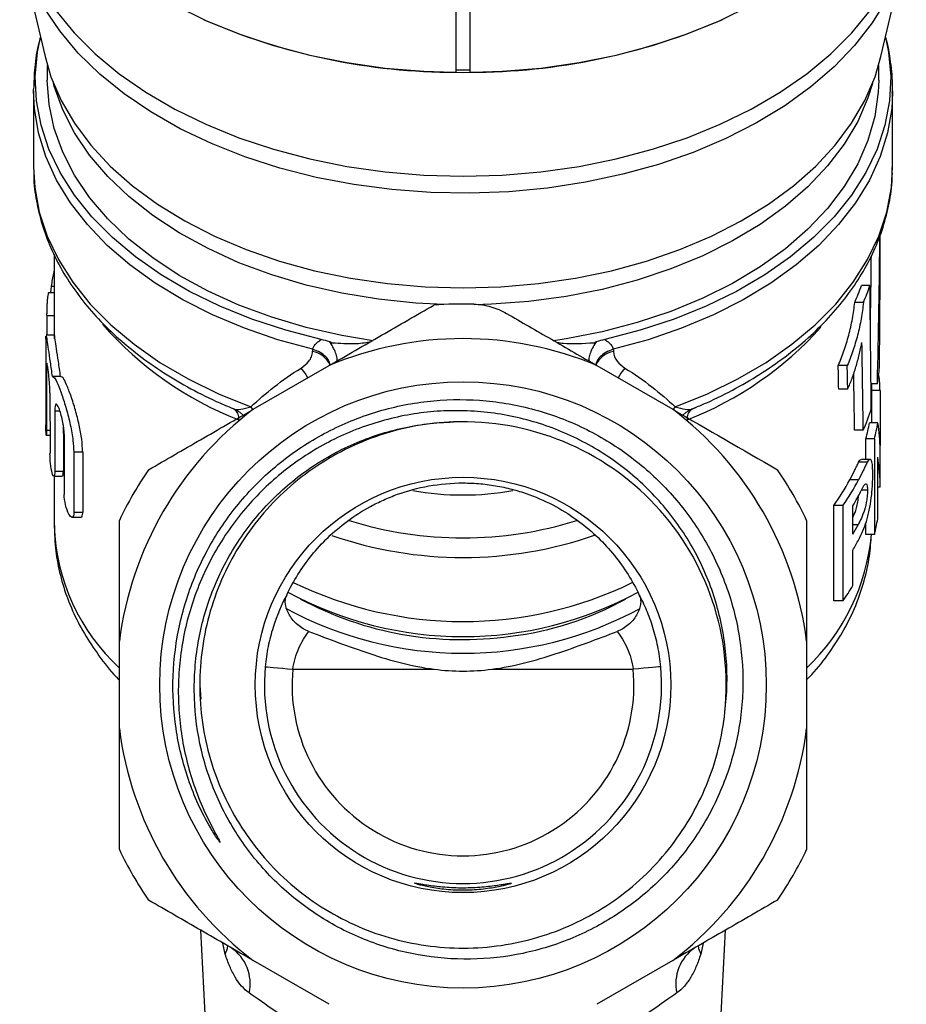
# Model space of a CAD drawing. Extents: x -31 to 588, y 17 to 328.
# Drawn here: x -22 to 10, y 227 to 262 of the extents above; entities that cross this region are included whole.
import ezdxf

# ---------------------------------------------------------------- set-up
doc = ezdxf.new("R2010")
doc.units = 0
doc.layers.get('0').update_dxf_attribs({"linetype": 'CONTINUOUS'})

msp = doc.modelspace()

# ---------------------------------------------------------------- linework, layer by layer
at = {"color": 7, "linetype": 'CONTINUOUS'}
for p, q in [((-6.321, 260.278), (-6.321, 266.034)), ((-5.821, 266.034), (-5.821, 260.278)), ((-22.067, 264.771), (-21.153, 260.845)), ((9.011, 260.845), (9.925, 264.771)), ((-21.071, 260.528), (-21.071, 259.997)), ((8.929, 259.997), (8.929, 260.528)), ((-21.571, 259.614), (-21.571, 259.66)), ((-21.571, 259.614), (-21.571, 256.867)), ((9.429, 259.614), (9.428, 259.545)), ((9.429, 256.867), (9.429, 259.614)), ((8.979, 253.327), (8.979, 254.418)), ((-20.821, 253.697), (-20.821, 250.658)), ((8.614, 252.587), (8.307, 252.587)), ((-20.821, 252.318), (-21.024, 252.318)), ((8.376, 251.968), (8.063, 251.968)), ((-21.121, 250.656), (-21.121, 250.752)), ((-21.121, 250.656), (-21.121, 247.551)), ((-20.815, 250.785), (-21.115, 250.785)), ((-13.638, 248.114), (-10.905, 249.692)), ((-1.238, 249.692), (1.495, 248.114)), ((7.795, 249.694), (7.468, 249.694)), ((-20.573, 249.302), (-20.878, 249.302)), ((8.938, 249.345), (8.926, 249.345)), ((7.811, 248.836), (7.486, 248.836)), ((8.88, 249.039), (8.651, 249.039)), ((8.679, 247.627), (8.679, 249.039)), ((8.977, 248.789), (8.679, 248.789)), ((8.977, 248.789), (8.977, 246.812)), ((-14.436, 248.173), (-14.324, 248.126)), ((-14.346, 248.124), (-14.33, 248.118)), ((2.183, 248.126), (2.313, 248.181)), ((2.184, 248.116), (2.304, 248.168)), ((2.185, 248.116), (2.201, 248.123)), ((8.897, 247.627), (8.595, 247.627)), ((-21.109, 247.185), (-20.975, 247.185)), ((8.371, 247.356), (8.058, 247.356)), ((8.47, 246.307), (8.47, 247.046)), ((8.774, 247.046), (8.47, 247.046)), ((8.774, 247.046), (8.774, 243.599)), ((8.979, 245.403), (8.979, 246.668)), ((-20.118, 246.581), (-19.796, 246.581)), ((8.615, 246.307), (8.308, 246.307)), ((8.893, 244.155), (8.893, 246.385)), ((8.515, 246.202), (8.206, 246.202)), ((-20.837, 245.702), (-20.531, 245.702)), ((-20.821, 245.702), (-20.821, 243.91)), ((-20.8, 245.882), (-20.493, 245.882)), ((8.202, 245.568), (7.885, 245.568)), ((8.978, 245.299), (8.893, 245.299)), ((8.523, 245.194), (8.306, 245.194)), ((7.306, 241.196), (7.306, 244.643)), ((7.636, 244.643), (7.306, 244.643)), ((7.636, 244.643), (7.636, 241.196)), ((7.997, 243.608), (7.997, 244.625)), ((-20.183, 244.218), (-19.863, 244.218)), ((-20.114, 244.398), (-19.792, 244.398)), ((8.47, 243.599), (8.47, 244.02)), ((8.774, 243.599), (8.47, 243.599)), ((7.997, 241.752), (7.997, 243.034)), ((7.636, 241.196), (7.306, 241.196)), ((-18.471, 236.587), (-18.471, 239.743)), ((6.329, 239.743), (6.329, 236.587)), ((-12.213, 238.732), (-7.111, 238.732)), ((-5.031, 238.732), (0.07, 238.732)), ((-15.571, 238.147), (-15.531, 237.646)), ((-15.549, 229.318), (-14.624, 211.665)), ((2.481, 211.665), (3.406, 229.318)), ((-10.905, 226.637), (-13.638, 228.215)), ((1.495, 228.215), (-1.238, 226.637))]:
    msp.add_line(p, q, dxfattribs=at)
at = {"color": 8, "linetype": 'CONTINUOUS'}
for p, q in [((-20.93, 252.561), (-20.821, 252.561)), ((-21.095, 251.498), (-20.821, 251.498)), ((-21.102, 249.548), (-21.042, 249.548)), ((-14.33, 248.118), (-14.331, 248.118)), ((-13.642, 248.112), (-13.725, 248.203)), ((1.583, 248.203), (1.5, 248.113)), ((2.188, 248.118), (2.188, 248.118)), ((-20.802, 248.065), (-20.619, 248.065)), ((-21.101, 247.365), (-20.975, 247.365)), ((8.183, 243.942), (7.997, 243.942)), ((-14.648, 228.444), (-14.737, 228.85)), ((2.594, 228.85), (2.505, 228.444))]:
    msp.add_line(p, q, dxfattribs=at)
at = {"color": 8, "linetype": 'CONTINUOUS', "flags": 128}
for points in [[(9.211, 262.905), (8.691, 262.061), (8.059, 261.251), (7.319, 260.478), (6.477, 259.75), (5.54, 259.072), (4.515, 258.449), (3.409, 257.886), (2.23, 257.387), (0.989, 256.956), (-0.306, 256.596), (-1.645, 256.31), (-3.018, 256.1), (-4.414, 255.968), (-5.822, 255.914), (-7.233, 255.94), (-8.634, 256.045), (-10.016, 256.227), (-11.369, 256.487), (-12.68, 256.821), (-13.942, 257.227), (-15.143, 257.703), (-16.276, 258.244), (-17.331, 258.846), (-18.3, 259.505), (-19.176, 260.216), (-19.952, 260.973), (-20.623, 261.771), (-21.183, 262.604)], [(-20.76, 262.508), (-20.102, 261.706), (-19.338, 260.943), (-18.475, 260.226), (-17.517, 259.56), (-16.474, 258.95), (-15.352, 258.401), (-14.16, 257.915), (-12.907, 257.499), (-11.603, 257.153), (-10.257, 256.882), (-8.879, 256.687), (-7.481, 256.569), (-6.071, 256.529), (-4.662, 256.569), (-3.263, 256.687), (-1.885, 256.882), (-0.539, 257.153), (0.765, 257.499), (2.018, 257.915), (3.21, 258.401), (4.332, 258.95), (5.375, 259.56), (6.332, 260.226), (7.196, 260.943), (7.96, 261.706), (8.618, 262.508)], [(-6.76, 251.897), (-7.775, 251.95), (-9.123, 252.089), (-10.446, 252.306), (-11.732, 252.6), (-12.972, 252.968), (-14.155, 253.407), (-15.27, 253.913), (-16.309, 254.483), (-17.264, 255.11), (-18.126, 255.791), (-18.887, 256.519), (-19.543, 257.289), (-20.087, 258.094), (-20.515, 258.928), (-20.823, 259.783), (-20.848, 259.873)], [(8.706, 259.873), (8.542, 259.353), (8.173, 258.508), (7.687, 257.688), (7.087, 256.9), (6.377, 256.15), (5.565, 255.444), (4.656, 254.789), (3.658, 254.19), (2.579, 253.652), (1.429, 253.179), (0.217, 252.775), (-1.048, 252.444), (-2.354, 252.188), (-3.691, 252.009), (-5.048, 251.91), (-5.641, 251.891)], [(-11.492, 250.28), (-12.753, 250.624), (-13.961, 251.038), (-15.108, 251.52), (-16.185, 252.064), (-17.182, 252.667), (-18.093, 253.325), (-18.909, 254.031), (-19.626, 254.782), (-20.237, 255.57), (-20.737, 256.389), (-21.122, 257.234), (-21.391, 258.097), (-21.539, 258.973), (-21.571, 259.614)], [(9.428, 259.545), (9.397, 258.973), (9.248, 258.097), (8.98, 257.234), (8.595, 256.389), (8.094, 255.57), (7.484, 254.782), (6.767, 254.031), (5.95, 253.325), (5.04, 252.667), (4.042, 252.064), (2.966, 251.52), (1.819, 251.038), (0.611, 250.624), (-0.65, 250.28)], [(-21.571, 256.867), (-21.527, 256.116), (-21.362, 255.236), (-21.076, 254.369), (-20.671, 253.522), (-20.151, 252.701), (-19.519, 251.913), (-18.781, 251.164), (-17.942, 250.461), (-17.01, 249.808), (-15.99, 249.211), (-14.893, 248.675), (-13.725, 248.203)], [(1.583, 248.203), (2.75, 248.675), (3.848, 249.211), (4.867, 249.808), (5.8, 250.461), (6.639, 251.164), (7.377, 251.913), (8.009, 252.701), (8.529, 253.522), (8.934, 254.369), (9.22, 255.236), (9.385, 256.116), (9.429, 256.867)], [(-11.674, 249.248), (-11.771, 249.417), (-11.916, 249.602)], [(-0.226, 249.602), (-0.371, 249.417), (-0.468, 249.248)], [(-14.648, 228.444), (-14.572, 228.649), (-14.553, 228.769)], [(2.411, 228.77), (2.43, 228.649), (2.505, 228.444)]]:
    msp.add_lwpolyline(points, dxfattribs=at)
at = {"color": 7, "linetype": 'CONTINUOUS', "flags": 128}
for points in [[(-16.474, 262.697), (-15.352, 262.147), (-14.16, 261.662), (-12.907, 261.246), (-11.603, 260.9), (-10.257, 260.629), (-8.879, 260.433), (-7.481, 260.316), (-6.071, 260.276), (-4.662, 260.316), (-3.263, 260.433), (-1.885, 260.629), (-0.539, 260.9), (0.765, 261.246), (2.018, 261.662), (3.21, 262.147), (4.332, 262.697)], [(-11.188, 250.636), (-12.462, 250.965), (-13.686, 251.366), (-14.849, 251.835), (-15.943, 252.369), (-16.959, 252.963), (-17.888, 253.613), (-18.724, 254.314), (-19.46, 255.059), (-20.09, 255.844), (-20.609, 256.661), (-21.013, 257.505), (-21.298, 258.369), (-21.463, 259.245), (-21.506, 260.128), (-21.427, 261.009), (-21.317, 261.55)], [(9.175, 261.55), (9.285, 261.009), (9.364, 260.128), (9.321, 259.245), (9.156, 258.369), (8.871, 257.505), (8.467, 256.661), (7.948, 255.844), (7.318, 255.059), (6.582, 254.314), (5.746, 253.613), (4.817, 252.963), (3.801, 252.369), (2.707, 251.835), (1.543, 251.366), (0.32, 250.965), (-0.955, 250.636)], [(-21.153, 260.845), (-20.939, 260.114), (-20.575, 259.266), (-20.094, 258.443), (-19.5, 257.65), (-18.798, 256.895), (-17.994, 256.183), (-17.094, 255.521), (-16.105, 254.913), (-15.035, 254.365), (-13.893, 253.88), (-12.688, 253.463), (-11.43, 253.118), (-10.128, 252.846), (-8.794, 252.65), (-7.438, 252.532), (-6.071, 252.493)], [(-6.071, 252.493), (-4.704, 252.532), (-3.348, 252.65), (-2.014, 252.846), (-0.713, 253.118), (0.546, 253.463), (1.751, 253.88), (2.893, 254.365), (3.962, 254.913), (4.951, 255.521), (5.852, 256.183), (6.656, 256.895), (7.358, 257.65), (7.952, 258.443), (8.432, 259.266), (8.797, 260.114), (9.011, 260.845)], [(-9.311, 250.583), (-10.446, 250.774), (-11.732, 251.068), (-12.972, 251.436), (-14.155, 251.875), (-15.27, 252.381), (-16.309, 252.95), (-17.264, 253.578), (-18.126, 254.259), (-18.887, 254.987), (-19.543, 255.757), (-20.087, 256.562), (-20.515, 257.396), (-20.823, 258.251), (-21.009, 259.12), (-21.071, 259.997)], [(8.929, 259.997), (8.913, 259.558), (8.789, 258.684), (8.542, 257.821), (8.173, 256.976), (7.687, 256.156), (7.087, 255.367), (6.377, 254.618), (5.565, 253.912), (4.656, 253.257), (3.658, 252.658), (2.579, 252.12), (1.429, 251.647), (0.217, 251.243), (-1.048, 250.912), (-2.354, 250.656), (-2.792, 250.588)], [(-14.007, 247.901), (-14.116, 247.995), (-14.331, 248.118)], [(-14.007, 247.901), (-14.115, 247.995), (-14.33, 248.118)], [(2.188, 248.118), (1.973, 247.995), (1.865, 247.902)], [(2.187, 248.118), (1.973, 247.995), (1.867, 247.904)], [(-13.208, 238.824), (-13.185, 238.822), (-13.125, 238.816), (-13.032, 238.808), (-12.908, 238.796), (-12.758, 238.783), (-12.588, 238.767), (-12.404, 238.75), (-12.213, 238.732)], [(1.066, 238.824), (1.042, 238.822), (0.983, 238.816), (0.889, 238.808), (0.765, 238.796), (0.616, 238.783), (0.446, 238.767), (0.262, 238.75), (0.07, 238.732)]]:
    msp.add_lwpolyline(points, dxfattribs=at)
at = {"color": 7, "linetype": 'CONTINUOUS'}
for radius in [10.943, 7.496]:
    msp.add_circle((-6.071, 238.165), radius, dxfattribs=at)
for centre, radius, start, end in [((-6.296, 283.129), 22.851, 246.469, 269.9372), ((-5.846, 283.129), 22.851, 270.0628, 293.531), ((-6.071, 285.422), 25.058, 269.4284, 270.5716), ((-6.071, 238.165), 13.75, 88.3576, 94.3981), ((-6.071, 238.165), 12.5, 67.2522, 112.7478), ((-0.531, 249.399), 0.804, 98.0856, 157.7411), ((2.732, 248.636), 6.247, 1.4042, 6.5198), ((-6.071, 238.165), 12.5, 127.2522, 172.7478), ((-6.071, 238.165), 12.5, 7.2522, 52.7478), ((-6.071, 238.165), 9.5, 354.0981, 92.0986), ((2.338, 248.671), 6.343, 345.1516, 350.5237), ((2.52, 248.67), 6.462, 345.4433, 350.712), ((-6.071, 238.165), 13.75, 145.6019, 154.3981), ((-6.071, 238.165), 13.75, 25.6019, 34.3981), ((0.837, 249.332), 7.991, 324.0631, 331.8951), ((1.045, 249.305), 8.073, 324.7275, 332.4292), ((-6.071, 255.517), 10.495, 260.046, 279.8959), ((1.273, 248.602), 7.812, 329.3897, 331.8671), ((-6.071, 257.311), 13.836, 252.7411, 287.279), ((1.288, 247.577), 7.795, 329.3878, 332.1987), ((2.515, 245.224), 6.466, 345.4446, 350.4857), ((-6.071, 257.212), 14.446, 250.8615, 289.1891), ((1.309, 246.991), 7.771, 329.3846, 332.5947), ((-6.07, 254.431), 13.977, 244.0087, 295.8908), ((0.876, 245.968), 8.275, 324.7782, 329.368), ((-6.071, 253.136), 13.226, 241.4553, 298.5322), ((-6.108, 252.115), 12.314, 241.7691, 278.1911), ((-5.595, 250.85), 10.993, 276.4828, 299.3325), ((-6.071, 252.752), 13.443, 241.526, 298.4174), ((-6.071, 238.165), 7.167, 174.7218, 5.2782), ((-6.071, 238.165), 6.168, 174.7218, 5.2782), ((-6.071, 238.165), 12.5, 187.2522, 232.7478), ((-6.071, 238.165), 12.5, 307.2522, 352.7478), ((-6.071, 238.165), 13.75, 205.6019, 214.3981), ((-6.071, 238.165), 13.75, 325.6019, 334.3981), ((-15.308, 227.386), 1.557, 347.4492, 55.9114), ((3.165, 227.386), 1.557, 124.0886, 192.5508)]:
    msp.add_arc(centre, radius, start, end, dxfattribs=at)
at = {"color": 8, "linetype": 'CONTINUOUS'}
for centre, radius, start, end in [((-9.528, 259.546), 12.692, 221.2062, 248.5676), ((-2.649, 259.608), 12.762, 291.4759, 318.0707), ((-11.611, 249.399), 0.805, 22.3881, 81.8977), ((-14.559, 247.796), 0.398, 350.8453, 52.6966), ((2.417, 247.796), 0.398, 127.3034, 189.1547), ((-13.502, 244.155), 7.324, 181.9185, 227.2687), ((1.084, 244.303), 7.62, 313.4994, 354.6975)]:
    msp.add_arc(centre, radius, start, end, dxfattribs=at)
at = {"color": 7, "linetype": 'CONTINUOUS'}
for centre, major_axis, ratio, start_param, end_param in [((-6.071, 256.518), (0, 65.341), 0.23033, 4.597673, 4.681139), ((-6.071, 256.518), (0, 64.038), 0.23033, 4.629771, 4.667706), ((-6.071, 253.327), (0, 65.394), 0.230144, 4.655679, 4.712389), ((-6.071, 254.791), (14.75, 0), 0.669538, 5.993259, 6.058114), ((-6.071, 254.791), (15.05, 0), 0.669538, 5.9992, 6.062676), ((-6.071, 182.491), (0, 320.473), 0.046962, 4.918662, 4.932899), ((-6.071, 55.086), (0, 3312.467), 0.004543, 1.511467, 1.511682), ((-6.071, 157.164), (0, 320.473), 0.046962, 4.997677, 5.008016), ((-6.071, 418.408), (0, 3312.467), 0.004543, 1.621795, 1.622455), ((-6.071, 125.083), (0, 314.084), 0.046962, 5.117381, 5.120353), ((-6.071, 125.083), (0, 320.473), 0.046962, 5.108851, 5.111754), ((-6.071, 250.192), (15.05, 0), 0.669538, 6.168469, 6.226475), ((-6.071, 157.164), (0, 314.084), 0.046962, 5.003648, 5.010475), ((-6.071, 707.52), (0, 3312.467), 0.004543, 1.709755, 1.71042), ((-6.071, 250.192), (15.05, 0), 0.669538, 5.997897, 6.076912), ((-6.071, 926.976), (0, 3312.467), 0.004543, 1.777215, 1.777889), ((-6.071, 926.976), (0, 3246.438), 0.004543, 1.781639, 1.782164), ((-6.071, 246.668), (15.05, 0), 0.610392, 0, 0.104575), ((-6.071, 1216.087), (0, 3312.467), 0.004543, 1.867627, 1.868316), ((-6.071, 1435.543), (0, 3312.467), 0.004543, 1.937923, 1.93863), ((-6.071, 1435.543), (0, 3246.438), 0.004543, 1.945757, 1.94648), ((-6.071, 245.403), (15.05, 0), 0.610034, 6.27185, 6.390351), ((-6.071, 257.799), (0, 19.135), 0.642788, 3.056966, 3.226219)]:
    msp.add_ellipse(centre, major_axis=major_axis, ratio=ratio, start_param=start_param, end_param=end_param, dxfattribs=at)
for points, knots in [([(-21.315, 261.54), (-21.333, 261.481), (-21.443, 261.124), (-21.538, 260.496), (-21.556, 259.928), (-21.564, 259.668)], [0, 0, 0, 0, 0.0972, 0.585982, 1, 1, 1, 1]), ([(9.419, 259.533), (9.422, 259.603), (9.443, 259.976), (9.362, 260.65), (9.273, 261.257), (9.178, 261.553), (9.177, 261.557)], [0, 0, 0, 0, 0.102696, 0.548487, 0.993805, 1, 1, 1, 1]), ([(-21.559, 256.755), (-21.561, 256.674), (-21.57, 256.303), (-21.476, 255.642), (-21.276, 254.782), (-20.962, 253.937), (-20.545, 253.114), (-20.025, 252.318), (-19.406, 251.552), (-18.691, 250.825), (-17.886, 250.14), (-16.996, 249.502), (-16.025, 248.921), (-15.169, 248.475), (-14.618, 248.248), (-14.436, 248.173)], [0, 0, 0, 0, 0.0229005, 0.1059, 0.1889214, 0.2722372, 0.3560658, 0.4405278, 0.5256397, 0.6113313, 0.6974805, 0.7839492, 0.8706117, 0.9573685, 1, 1, 1, 1]), ([(2.313, 248.181), (2.452, 248.237), (2.963, 248.444), (3.784, 248.867), (4.767, 249.445), (5.67, 250.083), (6.491, 250.771), (7.222, 251.505), (7.857, 252.281), (8.391, 253.092), (8.817, 253.931), (9.137, 254.79), (9.338, 255.661), (9.431, 256.349), (9.419, 256.743), (9.416, 256.844)], [0, 0, 0, 0, 0.032201, 0.118571, 0.205011, 0.291482, 0.377904, 0.464173, 0.550152, 0.635686, 0.720624, 0.804867, 0.888405, 0.971338, 1, 1, 1, 1]), ([(-20.821, 253.117), (-20.83, 253.087), (-20.878, 252.931), (-20.907, 252.726), (-20.93, 252.561)], [0, 0, 0, 0, 0.197124, 1, 1, 1, 1]), ([(-20.93, 252.561), (-20.937, 252.506), (-20.948, 252.426), (-20.954, 252.345), (-20.955, 252.32)], [0, 0, 0, 0, 0.683971, 1, 1, 1, 1]), ([(-21.024, 252.311), (-21.025, 252.313), (-21.032, 252.319), (-21.046, 252.271), (-21.062, 252.172), (-21.076, 252.029), (-21.086, 251.863), (-21.092, 251.692), (-21.094, 251.57), (-21.095, 251.512), (-21.095, 251.498)], [0, 0, 0, 0, 0.057238, 0.206566, 0.356479, 0.50629, 0.655591, 0.804372, 0.952826, 1, 1, 1, 1]), ([(-10.905, 249.692), (-10.272, 250.058), (-9.641, 250.422), (-8.38, 251.15), (-7.749, 251.514), (-7.126, 251.874)], [0, 0, 0, 0, 0.5, 0.5, 1, 1, 1, 1]), ([(-5.677, 251.909), (-5.468, 251.903), (-5.264, 251.871), (-4.867, 251.759), (-4.676, 251.677), (-4.499, 251.575)], [0, 0, 0, 0, 0.5, 0.5, 1, 1, 1, 1]), ([(7.468, 249.694), (7.506, 249.778), (7.543, 249.863), (7.612, 250.039), (7.645, 250.129), (7.738, 250.405), (7.795, 250.595), (7.899, 250.985), (7.945, 251.183), (7.999, 251.484), (8.015, 251.582), (8.043, 251.778), (8.054, 251.873), (8.063, 251.968)], [0, 0, 0, 0, 0.125, 0.125, 0.25, 0.25, 0.5, 0.5, 0.75, 0.75, 0.875, 0.875, 1, 1, 1, 1]), ([(8.376, 251.968), (8.367, 251.873), (8.356, 251.777), (8.329, 251.583), (8.314, 251.484), (8.278, 251.285), (8.258, 251.184), (8.214, 250.986), (8.191, 250.889), (8.115, 250.599), (8.059, 250.408), (7.967, 250.13), (7.935, 250.038), (7.868, 249.862), (7.831, 249.778), (7.795, 249.694)], [0, 0, 0, 0, 0.125, 0.125, 0.25, 0.25, 0.375, 0.375, 0.5, 0.5, 0.75, 0.75, 0.875, 0.875, 1, 1, 1, 1]), ([(-4.499, 251.575), (-3.965, 251.267), (-3.427, 250.956), (-2.338, 250.328), (-1.786, 250.009), (-1.238, 249.692)], [0, 0, 0, 0, 0.5, 0.5, 1, 1, 1, 1]), ([(-21.115, 250.763), (-21.114, 250.768), (-21.111, 250.788), (-21.087, 250.625), (-21.039, 250.297), (-20.97, 249.834), (-20.922, 249.474), (-20.898, 249.297)], [0, 0, 0, 0, 0.09198, 0.320159, 0.547997, 0.776979, 1, 1, 1, 1]), ([(-20.594, 249.297), (-20.619, 249.481), (-20.669, 249.851), (-20.741, 250.321), (-20.789, 250.642), (-20.812, 250.794), (-20.814, 250.77), (-20.815, 250.765)], [0, 0, 0, 0, 0.232487, 0.464994, 0.696537, 0.925517, 1, 1, 1, 1]), ([(-11.492, 250.28), (-11.489, 250.296), (-11.481, 250.329), (-11.459, 250.377), (-11.425, 250.429), (-11.376, 250.486), (-11.316, 250.541), (-11.252, 250.591), (-11.209, 250.621), (-11.188, 250.636)], [0, 0, 0, 0, 0.111544, 0.228201, 0.351584, 0.516477, 0.70013, 0.846704, 1, 1, 1, 1]), ([(-0.955, 250.636), (-0.933, 250.621), (-0.89, 250.591), (-0.826, 250.541), (-0.766, 250.486), (-0.711, 250.422), (-0.669, 250.355), (-0.656, 250.304), (-0.65, 250.28)], [0, 0, 0, 0, 0.1533303, 0.3000409, 0.48365, 0.6486358, 0.8309689, 1, 1, 1, 1]), ([(-9.448, 250.534), (-9.618, 250.508), (-10.019, 250.448), (-10.509, 250.485), (-10.79, 250.507)], [0, 0, 0, 0, 0.4268928, 1, 1, 1, 1]), ([(-1.352, 250.507), (-1.738, 250.481), (-2.214, 250.448), (-2.597, 250.508), (-2.67, 250.519)], [0, 0, 0, 0, 0.809682, 1, 1, 1, 1]), ([(-0.65, 250.28), (-0.742, 250.245), (-0.926, 250.174), (-1.132, 250.007), (-1.258, 249.842), (-1.273, 249.735), (-1.278, 249.696)], [0, 0, 0, 0, 0.2803073, 0.5606143, 0.8409211, 1, 1, 1, 1]), ([(7.811, 248.836), (7.867, 248.964), (7.919, 249.094), (8.018, 249.365), (8.064, 249.505), (8.15, 249.79), (8.189, 249.935), (8.262, 250.231), (8.295, 250.38), (8.326, 250.531)], [0, 0, 0, 0, 0.25, 0.25, 0.5, 0.5, 0.75, 0.75, 1, 1, 1, 1]), ([(-11.916, 249.602), (-11.806, 249.67), (-11.709, 249.752), (-11.594, 249.9), (-11.562, 249.952), (-11.514, 250.068), (-11.499, 250.13), (-11.498, 250.196)], [0, 0, 0, 0, 0.5, 0.5, 0.75, 0.75, 1, 1, 1, 1]), ([(-0.645, 250.196), (-0.642, 250.063), (-0.585, 249.946), (-0.432, 249.751), (-0.336, 249.67), (-0.226, 249.602)], [0, 0, 0, 0, 0.5, 0.5, 1, 1, 1, 1]), ([(-20.976, 248.705), (-20.977, 248.766), (-20.979, 248.888), (-20.995, 249.111), (-21.015, 249.332), (-21.039, 249.532), (-21.061, 249.685), (-21.078, 249.775), (-21.084, 249.777), (-21.087, 249.778)], [0, 0, 0, 0, 0.147469, 0.294913, 0.443105, 0.592522, 0.742517, 0.892253, 1, 1, 1, 1]), ([(-20.878, 249.285), (-20.857, 249.281), (-20.81, 249.271), (-20.694, 249.038), (-20.545, 248.65), (-20.382, 248.134), (-20.235, 247.555), (-20.136, 247.005), (-20.124, 246.713), (-20.118, 246.581)], [0, 0, 0, 0, 0.1133471, 0.2608471, 0.4110789, 0.5658201, 0.7226781, 0.8754339, 1, 1, 1, 1]), ([(-19.796, 246.581), (-19.803, 246.729), (-19.817, 247.023), (-19.917, 247.555), (-20.055, 248.096), (-20.219, 248.61), (-20.377, 249.02), (-20.501, 249.27), (-20.552, 249.28), (-20.573, 249.285)], [0, 0, 0, 0, 0.138675, 0.27717, 0.420532, 0.572706, 0.729737, 0.88528, 1, 1, 1, 1]), ([(3.379, 237.188), (3.461, 237.833), (3.477, 238.484), (3.403, 239.454), (3.361, 239.777), (3.247, 240.415), (3.173, 240.729), (2.909, 241.654), (2.672, 242.25), (2.223, 243.113), (2.058, 243.393), (1.705, 243.931), (1.516, 244.19), (1.113, 244.688), (0.899, 244.928), (0.446, 245.387), (0.205, 245.608), (-0.54, 246.226), (-1.072, 246.584), (-1.921, 247.042), (-2.213, 247.181), (-2.812, 247.431), (-3.115, 247.54), (-4.037, 247.821), (-4.665, 247.948), (-5.631, 248.047), (-5.956, 248.064), (-6.6, 248.066), (-7.241, 248.037), (-7.876, 247.946), (-8.508, 247.824), (-8.824, 247.747), (-9.755, 247.47), (-10.349, 247.228), (-11.203, 246.782), (-11.481, 246.62), (-12.024, 246.266), (-12.287, 246.076), (-13.041, 245.474), (-13.501, 245.028), (-14.127, 244.292), (-14.326, 244.034), (-14.696, 243.503), (-14.868, 243.231), (-15.341, 242.393), (-15.603, 241.807), (-15.914, 240.886), (-16.003, 240.574), (-16.149, 239.947), (-16.266, 239.317), (-16.323, 238.678), (-16.349, 238.034), (-16.347, 237.709), (-16.296, 236.739), (-16.202, 236.104), (-15.974, 235.17), (-15.883, 234.861), (-15.673, 234.249), (-15.553, 233.947), (-15.288, 233.354), (-15.142, 233.064), (-14.949, 232.708), (-14.91, 232.637), (-14.863, 232.548), (-14.854, 232.53), (-14.844, 232.507), (-14.842, 232.503), (-14.84, 232.496), (-14.839, 232.494), (-14.839, 232.49), (-14.841, 232.491), (-14.85, 232.497), (-14.856, 232.505), (-14.887, 232.544), (-14.909, 232.577), (-15.022, 232.741), (-15.106, 232.877), (-15.508, 233.567), (-15.769, 234.147), (-16.08, 235.051), (-16.17, 235.358), (-16.319, 235.973), (-16.38, 236.283), (-16.517, 237.217), (-16.553, 237.848), (-16.506, 239.124), (-16.424, 239.75), (-16.219, 240.672), (-16.136, 240.977), (-15.942, 241.58), (-15.83, 241.88), (-15.457, 242.757), (-15.157, 243.311), (-14.635, 244.099), (-14.449, 244.355), (-14.051, 244.85), (-13.839, 245.09), (-13.179, 245.773), (-12.701, 246.183), (-11.673, 246.916), (-11.117, 247.239), (-9.971, 247.771), (-9.378, 247.983), (-8.459, 248.219), (-8.146, 248.285), (-7.518, 248.385), (-7.204, 248.421), (-6.261, 248.484), (-5.631, 248.469), (-4.684, 248.357), (-4.368, 248.305), (-3.749, 248.174), (-3.444, 248.094), (-2.542, 247.813), (-1.959, 247.572), (-0.831, 246.975), (-0.302, 246.628), (0.437, 246.039), (0.674, 245.832), (1.131, 245.393), (1.351, 245.161), (1.974, 244.439), (2.34, 243.926), (2.815, 243.108), (2.961, 242.828), (3.227, 242.251), (3.347, 241.954), (3.663, 241.058), (3.816, 240.448), (4.007, 239.199), (4.044, 238.557), (4.01, 237.603), (3.983, 237.284), (3.899, 236.653), (3.843, 236.342), (3.631, 235.42), (3.433, 234.822), (3.049, 233.949), (2.907, 233.662), (2.598, 233.11), (2.431, 232.842), (1.896, 232.064), (1.489, 231.578), (0.58, 230.683), (0.09, 230.286), (-0.696, 229.762), (-0.967, 229.599), (-1.526, 229.299), (-1.816, 229.161), (-2.693, 228.794), (-3.294, 228.606), (-4.53, 228.347), (-5.17, 228.277), (-6.433, 228.259), (-7.061, 228.31), (-7.997, 228.477), (-8.31, 228.549), (-8.921, 228.721), (-9.221, 228.821), (-10.102, 229.162), (-10.666, 229.445), (-11.745, 230.126), (-12.245, 230.515), (-12.932, 231.163), (-13.151, 231.391), (-13.568, 231.868), (-13.767, 232.12), (-14.321, 232.894), (-14.636, 233.44), (-15.158, 234.59), (-15.366, 235.199), (-15.655, 236.429), (-15.739, 237.054), (-15.773, 238.004), (-15.769, 238.325), (-15.73, 238.959), (-15.695, 239.272), (-15.544, 240.205), (-15.383, 240.816), (-14.937, 242.013), (-14.658, 242.58), (-14.162, 243.384), (-13.983, 243.644), (-13.597, 244.149), (-13.39, 244.394), (-12.741, 245.089), (-12.268, 245.505), (-11.497, 246.057), (-11.229, 246.23), (-10.677, 246.548), (-10.395, 246.692), (-9.532, 247.08), (-8.934, 247.281), (-8.003, 247.494), (-7.688, 247.549), (-7.056, 247.628), (-6.738, 247.651), (-6.419, 247.658)], [0, 0, 0, 0, 0.015625, 0.015625, 0.023438, 0.023438, 0.03125, 0.03125, 0.046875, 0.046875, 0.054688, 0.054688, 0.0625, 0.0625, 0.070313, 0.070313, 0.078125, 0.078125, 0.09375, 0.09375, 0.101563, 0.101563, 0.109375, 0.109375, 0.125, 0.125, 0.132813, 0.132813, 0.140625, 0.148438, 0.148438, 0.15625, 0.15625, 0.171875, 0.171875, 0.179688, 0.179688, 0.1875, 0.1875, 0.203125, 0.203125, 0.210938, 0.210938, 0.21875, 0.21875, 0.234375, 0.234375, 0.242188, 0.242188, 0.25, 0.257813, 0.257813, 0.265625, 0.265625, 0.28125, 0.28125, 0.289063, 0.289063, 0.296875, 0.296875, 0.304688, 0.304688, 0.306641, 0.306641, 0.307129, 0.307129, 0.307251, 0.307251, 0.307312, 0.307312, 0.307373, 0.307373, 0.307617, 0.307617, 0.308594, 0.308594, 0.3125, 0.3125, 0.328125, 0.328125, 0.335938, 0.335938, 0.34375, 0.34375, 0.359375, 0.359375, 0.375, 0.375, 0.382813, 0.382813, 0.390625, 0.390625, 0.40625, 0.40625, 0.414063, 0.414063, 0.421875, 0.421875, 0.4375, 0.4375, 0.453125, 0.453125, 0.46875, 0.46875, 0.476563, 0.476563, 0.484375, 0.484375, 0.5, 0.5, 0.507813, 0.507813, 0.515625, 0.515625, 0.53125, 0.53125, 0.546875, 0.546875, 0.554688, 0.554688, 0.5625, 0.5625, 0.578125, 0.578125, 0.585938, 0.585938, 0.59375, 0.59375, 0.609375, 0.609375, 0.625, 0.625, 0.632813, 0.632813, 0.640625, 0.640625, 0.65625, 0.65625, 0.664063, 0.664063, 0.671875, 0.671875, 0.6875, 0.6875, 0.703125, 0.703125, 0.710938, 0.710938, 0.71875, 0.71875, 0.734375, 0.734375, 0.75, 0.75, 0.765625, 0.765625, 0.773438, 0.773438, 0.78125, 0.78125, 0.796875, 0.796875, 0.8125, 0.8125, 0.820313, 0.820313, 0.828125, 0.828125, 0.84375, 0.84375, 0.859375, 0.859375, 0.875, 0.875, 0.882813, 0.882813, 0.890625, 0.890625, 0.90625, 0.90625, 0.921875, 0.921875, 0.929688, 0.929688, 0.9375, 0.9375, 0.953125, 0.953125, 0.960938, 0.960938, 0.96875, 0.96875, 0.984375, 0.984375, 0.992188, 0.992188, 1, 1, 1, 1]), ([(-20.463, 247.221), (-20.463, 247.289), (-20.469, 247.368), (-20.489, 247.534), (-20.504, 247.622), (-20.558, 247.877), (-20.605, 248.038), (-20.692, 248.256), (-20.731, 248.314), (-20.787, 248.286), (-20.802, 248.201), (-20.802, 248.065)], [0, 0, 0, 0, 0.125, 0.125, 0.25, 0.25, 0.5, 0.5, 0.75, 0.75, 1, 1, 1, 1]), ([(-17.417, 245.933), (-16.799, 246.289), (-16.175, 246.65), (-15.226, 247.198), (-14.907, 247.382), (-14.272, 247.748), (-13.955, 247.932), (-13.638, 248.114)], [0, 0, 0, 0, 0.5, 0.5, 0.75, 0.75, 1, 1, 1, 1]), ([(-14.331, 248.118), (-14.278, 248.096), (-14.195, 248.098), (-13.988, 248.132), (-13.864, 248.164), (-13.725, 248.203)], [0, 0, 0, 0, 0.5, 0.5, 1, 1, 1, 1]), ([(1.583, 248.203), (1.722, 248.163), (1.844, 248.132), (2.052, 248.098), (2.136, 248.096), (2.188, 248.118)], [0, 0, 0, 0, 0.5, 0.5, 1, 1, 1, 1]), ([(-21.101, 247.365), (-21.101, 247.326), (-21.102, 247.246), (-21.106, 247.186), (-21.111, 247.18), (-21.116, 247.231), (-21.12, 247.334), (-21.121, 247.448), (-21.121, 247.527), (-21.121, 247.551)], [0, 0, 0, 0, 0.155205, 0.310406, 0.465727, 0.621191, 0.776633, 0.931958, 1, 1, 1, 1]), ([(-6.414, 247.659), (-7.325, 247.626), (-8.227, 247.46), (-9.918, 246.897), (-10.742, 246.487), (-12.241, 245.446), (-12.914, 244.815), (-13.757, 243.767), (-14.01, 243.401), (-14.47, 242.626), (-14.675, 242.219), (-15.197, 240.957), (-15.424, 240.059), (-15.566, 238.713), (-15.581, 238.267), (-15.549, 237.373), (-15.5, 236.922), (-15.258, 235.581), (-14.964, 234.703), (-14.352, 233.487), (-14.12, 233.099), (-13.609, 232.366), (-13.328, 232.018), (-12.404, 231.026), (-11.683, 230.445), (-10.506, 229.751), (-10.099, 229.549), (-9.266, 229.207), (-8.845, 229.068), (-7.539, 228.736), (-6.62, 228.637), (-5.253, 228.689), (-4.799, 228.739), (-3.909, 228.903), (-3.473, 229.016), (-2.206, 229.441), (-1.383, 229.852), (0.114, 230.896), (0.786, 231.529), (1.626, 232.579), (1.879, 232.945), (2.338, 233.721), (2.541, 234.128), (3.061, 235.392), (3.286, 236.29), (3.379, 237.188)], [0, 0, 0, 0, 0.0625, 0.0625, 0.125, 0.125, 0.1875, 0.1875, 0.21875, 0.21875, 0.25, 0.25, 0.3125, 0.3125, 0.34375, 0.34375, 0.375, 0.375, 0.4375, 0.4375, 0.46875, 0.46875, 0.5, 0.5, 0.5625, 0.5625, 0.59375, 0.59375, 0.625, 0.625, 0.6875, 0.6875, 0.71875, 0.71875, 0.75, 0.75, 0.8125, 0.8125, 0.875, 0.875, 0.90625, 0.90625, 0.9375, 0.9375, 1, 1, 1, 1]), ([(-20.8, 245.882), (-20.799, 245.78), (-20.811, 245.715), (-20.848, 245.692), (-20.873, 245.734), (-20.918, 245.9), (-20.939, 246.022), (-20.967, 246.286), (-20.975, 246.42), (-20.975, 246.522)], [0, 0, 0, 0, 0.25, 0.25, 0.5, 0.5, 0.75, 0.75, 1, 1, 1, 1]), ([(8.206, 246.202), (8.238, 246.254), (8.279, 246.318), (8.304, 246.3), (8.308, 246.296)], [0, 0, 0, 0, 0.812914, 1, 1, 1, 1]), ([(8.714, 245.761), (8.714, 245.816), (8.714, 245.871), (8.711, 245.97), (8.708, 246.017), (8.699, 246.146), (8.688, 246.214), (8.655, 246.295), (8.633, 246.313), (8.595, 246.302), (8.58, 246.291), (8.549, 246.256), (8.533, 246.231), (8.515, 246.202)], [0, 0, 0, 0, 0.125, 0.125, 0.25, 0.25, 0.5, 0.5, 0.75, 0.75, 0.875, 0.875, 1, 1, 1, 1]), ([(7.885, 245.568), (7.945, 245.681), (8.002, 245.794), (8.083, 245.957), (8.109, 246.011), (8.159, 246.113), (8.183, 246.162), (8.206, 246.202)], [0, 0, 0, 0, 0.5, 0.5, 0.75, 0.75, 1, 1, 1, 1]), ([(8.515, 246.202), (8.493, 246.162), (8.469, 246.113), (8.42, 246.011), (8.395, 245.958), (8.316, 245.794), (8.261, 245.682), (8.202, 245.568)], [0, 0, 0, 0, 0.25, 0.25, 0.5, 0.5, 1, 1, 1, 1]), ([(-20.531, 245.708), (-20.528, 245.706), (-20.516, 245.698), (-20.501, 245.743), (-20.493, 245.815), (-20.493, 245.869), (-20.493, 245.882)], [0, 0, 0, 0, 0.109971, 0.501678, 0.885735, 1, 1, 1, 1]), ([(8.488, 244.07), (8.507, 244.131), (8.525, 244.194), (8.559, 244.329), (8.575, 244.399), (8.62, 244.617), (8.644, 244.77), (8.672, 245.001), (8.68, 245.077), (8.694, 245.227), (8.699, 245.301), (8.707, 245.442), (8.71, 245.509), (8.714, 245.639), (8.714, 245.7), (8.714, 245.761)], [0, 0, 0, 0, 0.125, 0.125, 0.25, 0.25, 0.5, 0.5, 0.625, 0.625, 0.75, 0.75, 0.875, 0.875, 1, 1, 1, 1]), ([(-12.433, 241.409), (-12.313, 241.663), (-12.178, 241.909), (-11.876, 242.39), (-11.71, 242.622), (-11.168, 243.291), (-10.748, 243.704), (-9.984, 244.269), (-9.707, 244.447), (-9.259, 244.69), (-9.103, 244.767), (-8.778, 244.913), (-8.607, 244.983), (-8.08, 245.172), (-7.707, 245.274), (-6.902, 245.418), (-6.486, 245.456), (-5.85, 245.456), (-5.638, 245.446), (-5.224, 245.408), (-5.021, 245.38), (-4.62, 245.307), (-4.424, 245.262), (-4.049, 245.16), (-3.869, 245.103), (-3.345, 244.913), (-3.018, 244.764), (-2.423, 244.439), (-2.151, 244.264), (-1.645, 243.889), (-1.411, 243.689), (-0.982, 243.275), (-0.787, 243.06), (-0.248, 242.394), (0.049, 241.92), (0.291, 241.409)], [0, 0, 0, 0, 0.0625, 0.0625, 0.125, 0.125, 0.25, 0.25, 0.3125, 0.3125, 0.34375, 0.34375, 0.375, 0.375, 0.4375, 0.4375, 0.5, 0.5, 0.53125, 0.53125, 0.5625, 0.5625, 0.59375, 0.59375, 0.625, 0.625, 0.6875, 0.6875, 0.75, 0.75, 0.8125, 0.8125, 0.875, 0.875, 1, 1, 1, 1]), ([(8.162, 244.919), (8.201, 244.991), (8.239, 245.064), (8.275, 245.134), (8.293, 245.169), (8.31, 245.204), (8.328, 245.238), (8.345, 245.272), (8.362, 245.304), (8.379, 245.334)], [0, 0, 0, 0, 0.0003584611, 0.0003584611, 0.0003584611, 0.000538011, 0.000538011, 0.000538011, 0.0007181269, 0.0007181269, 0.0007181269, 0.0007181269]), ([(8.379, 245.334), (8.4, 245.367), (8.42, 245.398), (8.455, 245.428), (8.471, 245.43), (8.498, 245.41), (8.508, 245.383), (8.517, 245.325), (8.52, 245.302), (8.523, 245.251), (8.523, 245.223), (8.523, 245.194)], [0, 0, 0, 0, 0.25, 0.25, 0.5, 0.5, 0.75, 0.75, 0.875, 0.875, 1, 1, 1, 1]), ([(-20.114, 244.398), (-20.114, 244.294), (-20.137, 244.23), (-20.206, 244.21), (-20.252, 244.252), (-20.34, 244.414), (-20.382, 244.534), (-20.442, 244.797), (-20.46, 244.934), (-20.46, 245.039)], [0, 0, 0, 0, 0.25, 0.25, 0.5, 0.5, 0.75, 0.75, 1, 1, 1, 1]), ([(7.997, 244.203), (8.032, 244.283), (8.089, 244.414), (8.153, 244.657), (8.189, 244.849), (8.199, 244.957), (8.202, 244.996)], [0, 0, 0, 0, 0.384216, 0.624533, 0.865678, 1, 1, 1, 1]), ([(8.523, 245.194), (8.523, 245.169), (8.523, 245.143), (8.521, 245.088), (8.519, 245.06), (8.512, 244.97), (8.505, 244.906), (8.476, 244.714), (8.447, 244.583), (8.397, 244.419), (8.379, 244.371), (8.342, 244.277), (8.323, 244.232), (8.265, 244.103), (8.225, 244.022), (8.183, 243.942)], [0, 0, 0, 0, 0.0625, 0.0625, 0.125, 0.125, 0.25, 0.25, 0.5, 0.5, 0.625, 0.625, 0.75, 0.75, 1, 1, 1, 1]), ([(-19.863, 244.225), (-19.858, 244.223), (-19.835, 244.214), (-19.807, 244.26), (-19.793, 244.334), (-19.793, 244.387), (-19.792, 244.398)], [0, 0, 0, 0, 0.111268, 0.519912, 0.901176, 1, 1, 1, 1]), ([(-20.809, 243.915), (-20.809, 243.723), (-20.811, 243.234), (-20.69, 242.452), (-20.462, 241.582), (-20.125, 240.733), (-19.689, 239.907), (-19.142, 239.116), (-18.731, 238.591), (-18.48, 238.345), (-18.471, 238.337)], [0, 0, 0, 0, 0.095593, 0.242901, 0.390345, 0.538693, 0.688574, 0.8404, 0.994317, 1, 1, 1, 1]), ([(6.329, 244.106), (6.329, 243.395), (6.329, 242.676), (6.329, 241.22), (6.329, 240.479), (6.329, 239.743)], [0, 0, 0, 0, 0.5, 0.5, 1, 1, 1, 1]), ([(8.208, 243.414), (8.26, 243.515), (8.309, 243.617), (8.403, 243.834), (8.447, 243.946), (8.488, 244.07)], [0, 0, 0, 0, 0.5, 0.5, 1, 1, 1, 1]), ([(6.329, 238.349), (6.392, 238.412), (6.701, 238.723), (7.161, 239.33), (7.696, 240.162), (8.114, 241.028), (8.419, 241.912), (8.612, 242.771), (8.649, 243.336), (8.666, 243.599)], [0, 0, 0, 0, 0.0431696, 0.2113229, 0.3775885, 0.5415306, 0.7029786, 0.8620937, 1, 1, 1, 1]), ([(-12.433, 241.409), (-12.613, 241.076), (-12.788, 240.676), (-12.994, 240.016), (-13.055, 239.784), (-13.15, 239.312), (-13.185, 239.07), (-13.208, 238.824)], [0, 0, 0, 0, 0.5, 0.5, 0.75, 0.75, 1, 1, 1, 1]), ([(-11.636, 240.095), (-11.706, 240.121), (-11.774, 240.154), (-11.907, 240.233), (-11.971, 240.28), (-12.15, 240.432), (-12.253, 240.553), (-12.406, 240.808), (-12.457, 240.943), (-12.493, 241.196), (-12.479, 241.313), (-12.433, 241.409)], [0, 0, 0, 0, 0.125, 0.125, 0.25, 0.25, 0.5, 0.5, 0.75, 0.75, 1, 1, 1, 1]), ([(0.291, 241.409), (0.314, 241.361), (0.329, 241.308), (0.343, 241.195), (0.342, 241.133), (0.315, 240.945), (0.265, 240.81), (0.111, 240.554), (0.008, 240.432), (-0.23, 240.229), (-0.366, 240.148), (-0.507, 240.095)], [0, 0, 0, 0, 0.125, 0.125, 0.25, 0.25, 0.5, 0.5, 0.75, 0.75, 1, 1, 1, 1]), ([(1.066, 238.824), (1.043, 239.071), (1.007, 239.316), (0.911, 239.791), (0.851, 240.019), (0.714, 240.457), (0.635, 240.669), (0.469, 241.061), (0.381, 241.242), (0.291, 241.409)], [0, 0, 0, 0, 0.25, 0.25, 0.5, 0.5, 0.75, 0.75, 1, 1, 1, 1]), ([(-12.213, 238.732), (-12.194, 238.867), (-12.165, 238.997), (-12.091, 239.249), (-12.045, 239.373), (-11.891, 239.718), (-11.765, 239.922), (-11.636, 240.095)], [0, 0, 0, 0, 0.25, 0.25, 0.5, 0.5, 1, 1, 1, 1]), ([(-11.636, 240.095), (-10.925, 239.829), (-10.194, 239.545), (-8.678, 239.048), (-7.907, 238.837), (-7.111, 238.732)], [0, 0, 0, 0, 0.5, 0.5, 1, 1, 1, 1]), ([(-5.031, 238.732), (-4.234, 238.837), (-3.467, 239.048), (-2.339, 239.417), (-1.966, 239.55), (-1.227, 239.822), (-0.863, 239.962), (-0.507, 240.095)], [0, 0, 0, 0, 0.5, 0.5, 0.75, 0.75, 1, 1, 1, 1]), ([(-0.507, 240.095), (-0.443, 240.009), (-0.379, 239.915), (-0.258, 239.713), (-0.2, 239.603), (-0.098, 239.375), (-0.053, 239.255), (0.023, 239), (0.052, 238.867), (0.07, 238.732)], [0, 0, 0, 0, 0.25, 0.25, 0.5, 0.5, 0.75, 0.75, 1, 1, 1, 1]), ([(-18.471, 232.223), (-18.471, 232.935), (-18.471, 233.654), (-18.471, 235.109), (-18.471, 235.85), (-18.471, 236.587)], [0, 0, 0, 0, 0.5, 0.5, 1, 1, 1, 1]), ([(-4.822, 230.939), (-4.903, 230.927), (-4.991, 230.915), (-5.179, 230.893), (-5.281, 230.883), (-5.492, 230.865), (-5.601, 230.858), (-5.825, 230.848), (-5.942, 230.846), (-6.285, 230.845), (-6.517, 230.855), (-6.94, 230.888), (-7.136, 230.912), (-7.38, 230.947), (-7.454, 230.959), (-7.583, 230.98), (-7.637, 230.989), (-7.772, 231.011), (-7.819, 231.017), (-7.822, 231.008), (-7.811, 231.002), (-7.768, 230.986), (-7.735, 230.975), (-7.649, 230.95), (-7.596, 230.936), (-7.471, 230.905), (-7.398, 230.889), (-7.16, 230.842), (-6.967, 230.811), (-6.652, 230.778), (-6.542, 230.769), (-6.316, 230.757), (-6.203, 230.754), (-5.973, 230.754), (-5.857, 230.756), (-5.632, 230.767), (-5.522, 230.776), (-5.202, 230.807), (-5.009, 230.837), (-4.764, 230.885), (-4.691, 230.901), (-4.563, 230.931), (-4.507, 230.946), (-4.417, 230.972), (-4.383, 230.983), (-4.335, 231), (-4.323, 231.007), (-4.319, 231.017), (-4.362, 231.012), (-4.49, 230.992), (-4.544, 230.982), (-4.67, 230.962), (-4.741, 230.951), (-4.822, 230.939)], [0, 0, 0, 0, 0.03125, 0.03125, 0.0625, 0.0625, 0.09375, 0.09375, 0.125, 0.125, 0.1875, 0.1875, 0.25, 0.25, 0.28125, 0.28125, 0.3125, 0.3125, 0.375, 0.375, 0.40625, 0.40625, 0.4375, 0.4375, 0.46875, 0.46875, 0.5, 0.5, 0.5625, 0.5625, 0.59375, 0.59375, 0.625, 0.625, 0.65625, 0.65625, 0.6875, 0.6875, 0.75, 0.75, 0.78125, 0.78125, 0.8125, 0.8125, 0.84375, 0.84375, 0.875, 0.875, 0.9375, 0.9375, 0.96875, 0.96875, 1, 1, 1, 1]), ([(-13.638, 228.215), (-14.27, 228.58), (-14.902, 228.945), (-16.162, 229.672), (-16.793, 230.037), (-17.417, 230.397)], [0, 0, 0, 0, 0.5, 0.5, 1, 1, 1, 1]), ([(5.274, 230.397), (4.657, 230.04), (4.033, 229.68), (3.083, 229.132), (2.765, 228.948), (2.13, 228.581), (1.812, 228.398), (1.495, 228.215)], [0, 0, 0, 0, 0.5, 0.5, 0.75, 0.75, 1, 1, 1, 1]), ([(-13.788, 227.048), (-13.986, 227.186), (-14.151, 227.379), (-14.364, 227.738), (-14.429, 227.869), (-14.547, 228.145), (-14.6, 228.29), (-14.648, 228.444)], [0, 0, 0, 0, 0.5, 0.5, 0.75, 0.75, 1, 1, 1, 1]), ([(2.505, 228.444), (2.457, 228.291), (2.405, 228.145), (2.287, 227.869), (2.222, 227.738), (2.081, 227.5), (2.004, 227.393), (1.836, 227.201), (1.745, 227.117), (1.646, 227.048)], [0, 0, 0, 0, 0.25, 0.25, 0.5, 0.5, 0.75, 0.75, 1, 1, 1, 1])]:
    msp.add_open_spline(points, degree=3, knots=knots, dxfattribs=at)
for points in [[(-10.881, 250.544), (-10.978, 250.581), (-11.081, 250.611), (-11.188, 250.635)], [(-0.955, 250.635), (-1.062, 250.611), (-1.164, 250.581), (-1.261, 250.544)], [(-11.498, 250.196), (-11.497, 250.224), (-11.495, 250.252), (-11.492, 250.28)], [(-10.79, 250.507), (-10.82, 250.52), (-10.85, 250.532), (-10.881, 250.544)], [(-1.261, 250.544), (-1.292, 250.532), (-1.323, 250.52), (-1.352, 250.507)], [(-0.65, 250.28), (-0.647, 250.252), (-0.645, 250.224), (-0.645, 250.196)], [(-21.091, 249.782), (-21.098, 249.766), (-21.102, 249.681), (-21.102, 249.548)], [(-13.725, 248.203), (-13.195, 248.701), (-12.604, 249.17), (-11.916, 249.602)], [(-0.226, 249.602), (0.461, 249.17), (1.053, 248.701), (1.583, 248.203)], [(1.495, 248.114), (2.764, 247.382), (4.023, 246.655), (5.274, 245.933)], [(-18.471, 239.743), (-18.471, 241.208), (-18.471, 242.662), (-18.471, 244.106)], [(6.329, 236.587), (6.329, 235.121), (6.329, 233.668), (6.329, 232.223)], [(-11.818, 225.673), (-12.556, 226.189), (-13.218, 226.651), (-13.788, 227.048)], [(1.646, 227.048), (1.076, 226.651), (0.414, 226.189), (-0.324, 225.673)]]:
    msp.add_open_spline(points, degree=3, dxfattribs=at)
at = {"color": 8, "linetype": 'CONTINUOUS'}
for points, knots in [([(-10.868, 249.714), (-10.873, 249.746), (-10.888, 249.848), (-11.011, 250.007), (-11.216, 250.174), (-11.4, 250.245), (-11.492, 250.28)], [0, 0, 0, 0, 0.137908, 0.425272, 0.712636, 1, 1, 1, 1]), ([(-10.611, 249.862), (-10.609, 249.879), (-10.603, 249.946), (-10.644, 250.1), (-10.731, 250.309), (-10.822, 250.461), (-10.876, 250.538), (-10.881, 250.544)], [0, 0, 0, 0, 0.0978024, 0.3898959, 0.6819888, 0.9740829, 1, 1, 1, 1]), ([(-1.261, 250.544), (-1.266, 250.538), (-1.32, 250.461), (-1.412, 250.309), (-1.498, 250.1), (-1.539, 249.946), (-1.533, 249.879), (-1.531, 249.862)], [0, 0, 0, 0, 0.0260451, 0.3181112, 0.6101759, 0.9022415, 1, 1, 1, 1])]:
    msp.add_open_spline(points, degree=3, knots=knots, dxfattribs=at)

doc.saveas('drawing.dxf')
